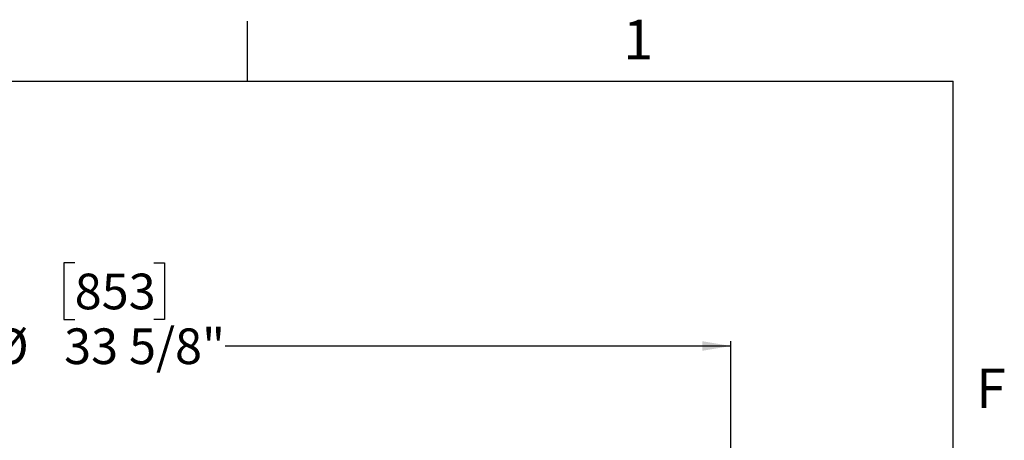
# Model space of a CAD drawing. Units: inches. Extents: x 2 to 154, y 1 to 99.
# Drawn here: x 127 to 153, y 88 to 99 of the extents above; entities that cross this region are included whole.
import ezdxf

# ---------------------------------------------------------------- set-up
doc = ezdxf.new("R2010")
doc.units = ezdxf.units.IN
doc.header["$MEASUREMENT"] = 0
doc.layers.add('SLD-0', color=7, linetype='Continuous')
doc.styles.add('SLDTEXTSTYLE1', font='TXT', dxfattribs={"width": 0.75})
doc.dimstyles.new('SLDDIMSTYLE0', dxfattribs={"dimtxt": 0.9375, "dimasz": 0.13, "dimexe": 0, "dimexo": 0.0625, "dimgap": 0.234375, "dimtad": 0, "dimtih": 1, "dimtoh": 1, "dimdec": 0, "dimrnd": 1e-09, "dimzin": 12, "dimdsep": 46, "dimtxsty": 'SLDTEXTSTYLE1', "dimblk1": 'NONE', "dimblk2": 'NONE', "dimsah": 1, "dimcen": 0.09, "dimadec": 0, "dimazin": 3, "dimtfac": 1, "dimtofl": 0, "dimtmove": 0, "dimatfit": 3, "dimldrblk": 'NONE', "dimfxl": 0, "dimfrac": 2, "dimtolj": 1, "dimtzin": 12, "dimarcsym": 0})

# ---------------------------------------------------------------- blocks, each defined once
blk = doc.blocks.new('_D_1')
at = {"layer": 'SLD-0', "color": 7}
for p, q in [((128.826, 92.391), (128.541, 92.391)), ((128.541, 92.391), (128.541, 90.902)), ((130.904, 92.391), (131.19, 92.391)), ((131.19, 92.391), (131.19, 90.902)), ((128.541, 90.902), (128.826, 90.902)), ((131.19, 90.902), (130.904, 90.902)), ((112.515, 70.688), (112.515, 90.332)), ((112.515, 90.207), (126.943, 90.207)), ((146.088, 90.207), (132.788, 90.207)), ((146.088, 70.688), (146.088, 90.332))]:
    blk.add_line(p, q, dxfattribs=at)
for points in [[(112.515, 90.207), (113.265, 90.082), (113.265, 90.332)], [(146.088, 90.207), (145.338, 90.332), (145.338, 90.082)]]:
    blk.add_solid(points, dxfattribs=at)
at = {"layer": 'SLD-0', "color": 7, "char_height": 0.9375, "attachment_point": 1, "style": 'SLDTEXTSTYLE1'}
for s, insert in [('853', (128.826, 92.11)), ('%%c', (126.664, 90.67)), ('33 5/8"', (128.548, 90.67))]:
    blk.add_mtext(s, dxfattribs=dict(at, insert=insert))
blk = doc.blocks.new('_None')

msp = doc.modelspace()

# ---------------------------------------------------------------- linework, layer by layer
at = {"layer": 'SLD-0', "color": 7, "linetype": 'Continuous'}
for p, q in [((133.372, 97.171), (133.372, 98.746)), ((3.435, 97.171), (151.935, 97.171)), ((151.935, 2.671), (151.935, 97.171))]:
    msp.add_line(p, q, dxfattribs=at)

# ---------------------------------------------------------------- texts
at = {"layer": 'SLD-0', "color": 7, "char_height": 1.042, "attachment_point": 1, "style": 'SLDTEXTSTYLE1'}
for s, insert in [('1', (143.253, 98.787)), ('F', (152.536, 89.615))]:
    msp.add_mtext(s, dxfattribs=dict(at, insert=insert))

# ---------------------------------------------------------------- dimensions: what is measured, and where the dimension line sits
at = {"layer": 'SLD-0', "color": 7}
dim = msp.add_linear_dim(base=(112.515, 90.207), p1=(146.088, 70.638), p2=(112.515, 70.638), text='%%c33 5/8"', dimstyle='SLDDIMSTYLE0', dxfattribs=at)
dim.commit()
dim.dimension.update_dxf_attribs({"geometry": '_D_1', "text_midpoint": (129.865, 90.207), "dimtype": 160})

doc.saveas('drawing.dxf')
